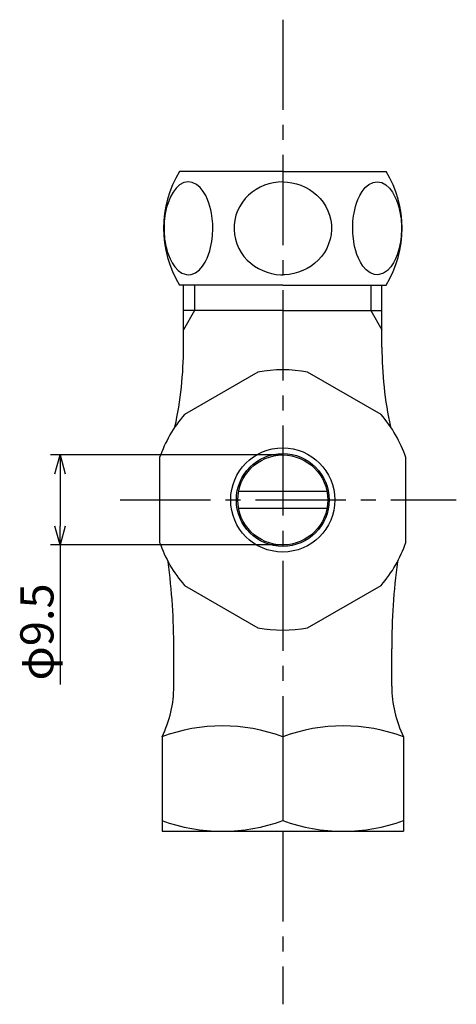
# Model space of a CAD drawing. Extents: x 15834 to 16134, y -1131 to -866.
# Drawn here: x 16088 to 16134, y -1056 to -952 of the extents above; entities that cross this region are included whole.
import ezdxf

# ---------------------------------------------------------------- set-up
doc = ezdxf.new("R2010")
doc.units = 0
doc.header["$LTSCALE"] = 0.5
doc.linetypes.add('CENTER2', pattern=[28.575, 19.05, -3.175, 3.175, -3.175])
doc.layers.get('0').update_dxf_attribs({"linetype": 'CONTINUOUS'})
for name, color, linetype in [('01', 1, 'CONTINUOUS'), ('1CENTER', 7, 'CENTER2'), ('1DIM', 7, 'CONTINUOUS')]:
    doc.layers.add(name, color=color, linetype=linetype)
doc.styles.get("Standard").update_dxf_attribs({"font": 'txt.shx', "bigfont": 'extfont.shx'})

msp = doc.modelspace()

# ---------------------------------------------------------------- linework, layer by layer
at = {"linetype": 'BYBLOCK'}
for p, q in [((16092.02, -999.78), (16092.56, -997.78)), ((16092.56, -997.78), (16093.09, -999.78)), ((16092.56, -997.78), (16092.56, -999.78)), ((16092.56, -1007.28), (16092.02, -1005.28)), ((16093.09, -1005.28), (16092.56, -1007.28)), ((16092.56, -1007.28), (16092.56, -1005.28))]:
    msp.add_line(p, q, dxfattribs=at)
at = {"layer": '01'}
for p, q in [((16116.07, -967.83), (16105.16, -967.83)), ((16116.07, -967.83), (16126.98, -967.83)), ((16105.18, -969.26), (16104.8, -969.61)), ((16105.62, -969.01), (16105.18, -969.26)), ((16106.11, -968.93), (16105.62, -969.01)), ((16106.51, -968.99), (16106.11, -968.93)), ((16106.96, -969.21), (16106.51, -968.99)), ((16107.36, -969.54), (16106.96, -969.21)), ((16114.61, -969.13), (16114.14, -969.28)), ((16115.09, -969.02), (16114.61, -969.13)), ((16115.58, -968.95), (16115.09, -969.02)), ((16116.07, -968.93), (16115.58, -968.95)), ((16116.07, -968.93), (16116.56, -968.95)), ((16116.56, -968.95), (16117.04, -969.02)), ((16117.04, -969.02), (16117.52, -969.13)), ((16117.52, -969.13), (16117.99, -969.28)), ((16124.78, -969.54), (16125.17, -969.21)), ((16125.17, -969.21), (16125.62, -968.99)), ((16125.62, -968.99), (16126.03, -968.93)), ((16126.03, -968.93), (16126.51, -969.01)), ((16126.51, -969.01), (16126.95, -969.26)), ((16126.95, -969.26), (16127.33, -969.61)), ((16104.49, -970.01), (16104.25, -970.44)), ((16104.8, -969.61), (16104.49, -970.01)), ((16107.68, -969.94), (16107.36, -969.54)), ((16107.93, -970.36), (16107.68, -969.94)), ((16112.84, -970.01), (16112.46, -970.33)), ((16113.25, -969.72), (16112.84, -970.01)), ((16113.69, -969.48), (16113.25, -969.72)), ((16114.14, -969.28), (16113.69, -969.48)), ((16117.99, -969.28), (16118.44, -969.48)), ((16118.44, -969.48), (16118.88, -969.72)), ((16118.88, -969.72), (16119.29, -970.01)), ((16119.29, -970.01), (16119.67, -970.33)), ((16124.21, -970.36), (16124.46, -969.94)), ((16124.46, -969.94), (16124.78, -969.54)), ((16127.33, -969.61), (16127.64, -970.01)), ((16127.64, -970.01), (16127.88, -970.44)), ((16103.92, -971.24), (16103.81, -971.61)), ((16104.06, -970.85), (16103.92, -971.24)), ((16104.25, -970.44), (16104.06, -970.85)), ((16108.12, -970.78), (16107.93, -970.36)), ((16108.27, -971.18), (16108.12, -970.78)), ((16108.38, -971.55), (16108.27, -971.18)), ((16111.8, -971.09), (16111.52, -971.52)), ((16112.11, -970.69), (16111.8, -971.09)), ((16112.46, -970.33), (16112.11, -970.69)), ((16119.67, -970.33), (16120.02, -970.69)), ((16120.02, -970.69), (16120.34, -971.09)), ((16120.34, -971.09), (16120.61, -971.52)), ((16123.75, -971.55), (16123.86, -971.18)), ((16123.86, -971.18), (16124.01, -970.78)), ((16124.01, -970.78), (16124.21, -970.36)), ((16127.88, -970.44), (16128.07, -970.85)), ((16128.07, -970.85), (16128.21, -971.24)), ((16128.21, -971.24), (16128.32, -971.61)), ((16103.67, -972.27), (16103.62, -972.57)), ((16103.73, -971.95), (16103.67, -972.27)), ((16103.81, -971.61), (16103.73, -971.95)), ((16108.47, -971.89), (16108.38, -971.55)), ((16108.54, -972.22), (16108.47, -971.89)), ((16108.59, -972.52), (16108.54, -972.22)), ((16111.3, -971.98), (16111.12, -972.46)), ((16111.52, -971.52), (16111.3, -971.98)), ((16120.61, -971.52), (16120.83, -971.98)), ((16120.83, -971.98), (16121.01, -972.46)), ((16123.55, -972.52), (16123.6, -972.22)), ((16123.6, -972.22), (16123.66, -971.89)), ((16123.66, -971.89), (16123.75, -971.55)), ((16128.32, -971.61), (16128.4, -971.95)), ((16128.4, -971.95), (16128.47, -972.27)), ((16128.47, -972.27), (16128.51, -972.57)), ((16103.54, -973.39), (16103.53, -973.65)), ((16103.56, -973.13), (16103.54, -973.39)), ((16103.58, -972.85), (16103.56, -973.13)), ((16103.62, -972.57), (16103.58, -972.85)), ((16108.62, -972.81), (16108.59, -972.52)), ((16108.65, -973.08), (16108.62, -972.81)), ((16108.67, -973.35), (16108.65, -973.08)), ((16108.68, -973.61), (16108.67, -973.35)), ((16111, -972.96), (16110.93, -973.47)), ((16111.12, -972.46), (16111, -972.96)), ((16121.01, -972.46), (16121.13, -972.96)), ((16121.13, -972.96), (16121.2, -973.47)), ((16123.45, -973.61), (16123.46, -973.35)), ((16123.46, -973.35), (16123.48, -973.08)), ((16123.48, -973.08), (16123.51, -972.81)), ((16123.51, -972.81), (16123.55, -972.52)), ((16128.51, -972.57), (16128.55, -972.85)), ((16128.55, -972.85), (16128.57, -973.13)), ((16128.57, -973.13), (16128.59, -973.39)), ((16128.59, -973.39), (16128.6, -973.65)), ((16103.53, -973.65), (16103.53, -973.91)), ((16103.53, -973.91), (16103.54, -974.17)), ((16103.54, -974.17), (16103.55, -974.43)), ((16103.55, -974.43), (16103.57, -974.7)), ((16108.64, -974.65), (16108.66, -974.39)), ((16108.66, -974.39), (16108.68, -974.12)), ((16108.68, -973.87), (16108.68, -973.61)), ((16108.68, -974.12), (16108.68, -973.87)), ((16110.93, -973.47), (16110.92, -973.83)), ((16110.92, -973.83), (16110.92, -973.98)), ((16110.92, -973.98), (16110.96, -974.5)), ((16121.21, -973.98), (16121.17, -974.5)), ((16121.2, -973.47), (16121.22, -973.83)), ((16121.22, -973.83), (16121.21, -973.98)), ((16123.45, -973.87), (16123.45, -973.61)), ((16123.46, -974.12), (16123.45, -973.87)), ((16123.47, -974.39), (16123.46, -974.12)), ((16123.49, -974.65), (16123.47, -974.39)), ((16128.58, -974.43), (16128.56, -974.7)), ((16128.59, -974.17), (16128.58, -974.43)), ((16128.6, -973.91), (16128.59, -974.17)), ((16128.6, -973.65), (16128.6, -973.91)), ((16103.57, -974.7), (16103.6, -974.98)), ((16103.6, -974.98), (16103.65, -975.27)), ((16103.65, -975.27), (16103.7, -975.59)), ((16108.52, -975.53), (16108.58, -975.22)), ((16108.58, -975.22), (16108.62, -974.93)), ((16108.62, -974.93), (16108.64, -974.65)), ((16110.96, -974.5), (16111.07, -975)), ((16111.07, -975), (16111.22, -975.49)), ((16111.22, -975.49), (16111.42, -975.96)), ((16120.91, -975.49), (16120.71, -975.96)), ((16121.07, -975), (16120.91, -975.49)), ((16121.17, -974.5), (16121.07, -975)), ((16123.52, -974.93), (16123.49, -974.65)), ((16123.56, -975.22), (16123.52, -974.93)), ((16123.61, -975.53), (16123.56, -975.22)), ((16128.49, -975.27), (16128.43, -975.59)), ((16128.53, -974.98), (16128.49, -975.27)), ((16128.56, -974.7), (16128.53, -974.98)), ((16103.7, -975.59), (16103.78, -975.92)), ((16103.78, -975.92), (16103.87, -976.27)), ((16103.87, -976.27), (16104, -976.65)), ((16108.24, -976.59), (16108.36, -976.21)), ((16108.36, -976.21), (16108.45, -975.86)), ((16108.45, -975.86), (16108.52, -975.53)), ((16111.42, -975.96), (16111.68, -976.4)), ((16111.68, -976.4), (16111.97, -976.81)), ((16120.46, -976.4), (16120.16, -976.81)), ((16120.71, -975.96), (16120.46, -976.4)), ((16123.68, -975.86), (16123.61, -975.53)), ((16123.77, -976.21), (16123.68, -975.86)), ((16123.9, -976.59), (16123.77, -976.21)), ((16128.26, -976.27), (16128.13, -976.65)), ((16128.36, -975.92), (16128.26, -976.27)), ((16128.43, -975.59), (16128.36, -975.92)), ((16104, -976.65), (16104.17, -977.06)), ((16104.17, -977.06), (16104.38, -977.48)), ((16104.38, -977.48), (16104.66, -977.9)), ((16107.6, -977.83), (16107.87, -977.41)), ((16107.87, -977.41), (16108.08, -976.99)), ((16108.08, -976.99), (16108.24, -976.59)), ((16111.97, -976.81), (16112.31, -977.19)), ((16112.31, -977.19), (16112.68, -977.53)), ((16112.68, -977.53), (16113.08, -977.83)), ((16119.45, -977.53), (16119.05, -977.83)), ((16119.82, -977.19), (16119.45, -977.53)), ((16120.16, -976.81), (16119.82, -977.19)), ((16124.05, -976.99), (16123.9, -976.59)), ((16124.26, -977.41), (16124.05, -976.99)), ((16124.53, -977.83), (16124.26, -977.41)), ((16127.75, -977.48), (16127.47, -977.9)), ((16127.97, -977.06), (16127.75, -977.48)), ((16128.13, -976.65), (16127.97, -977.06)), ((16104.66, -977.9), (16105.01, -978.28)), ((16105.01, -978.28), (16105.43, -978.57)), ((16105.43, -978.57), (16105.9, -978.73)), ((16106.39, -978.71), (16106.86, -978.53)), ((16106.86, -978.53), (16107.27, -978.22)), ((16107.27, -978.22), (16107.6, -977.83)), ((16113.08, -977.83), (16113.51, -978.09)), ((16113.51, -978.09), (16113.95, -978.31)), ((16113.95, -978.31), (16114.41, -978.48)), ((16114.41, -978.48), (16114.89, -978.61)), ((16114.89, -978.61), (16115.37, -978.7)), ((16117.24, -978.61), (16116.76, -978.7)), ((16117.72, -978.48), (16117.24, -978.61)), ((16118.18, -978.31), (16117.72, -978.48)), ((16118.63, -978.09), (16118.18, -978.31)), ((16119.05, -977.83), (16118.63, -978.09)), ((16124.87, -978.22), (16124.53, -977.83)), ((16125.28, -978.53), (16124.87, -978.22)), ((16125.74, -978.71), (16125.28, -978.53)), ((16126.7, -978.57), (16126.23, -978.73)), ((16127.12, -978.28), (16126.7, -978.57)), ((16127.47, -977.9), (16127.12, -978.28)), ((16105.9, -978.73), (16106.11, -978.74)), ((16106.11, -978.74), (16106.39, -978.71)), ((16115.37, -978.7), (16115.86, -978.74)), ((16115.86, -978.74), (16116.07, -978.74)), ((16116.27, -978.74), (16116.07, -978.74)), ((16116.76, -978.7), (16116.27, -978.74)), ((16126.03, -978.74), (16125.74, -978.71)), ((16126.23, -978.73), (16126.03, -978.74)), ((16116.07, -979.83), (16105.16, -979.83)), ((16105.59, -986.38), (16105.59, -979.83)), ((16106.75, -979.83), (16106.75, -982.53)), ((16116.07, -979.83), (16126.98, -979.83)), ((16125.38, -979.83), (16125.38, -982.53)), ((16126.54, -986.38), (16126.54, -979.83)), ((16106.75, -982.53), (16105.59, -984.55)), ((16116.07, -982.53), (16105.59, -982.53)), ((16116.07, -982.53), (16126.54, -982.53)), ((16125.38, -982.53), (16126.54, -984.55)), ((16113.45, -989.04), (16105.69, -993.52)), ((16126.45, -993.52), (16118.69, -989.04)), ((16103.07, -998.06), (16103.07, -1007.01)), ((16129.07, -1007.01), (16129.07, -998.06)), ((16120.73, -1001.63), (16111.4, -1001.63)), ((16120.73, -1003.43), (16111.4, -1003.43)), ((16105.69, -1011.55), (16113.45, -1016.03)), ((16118.69, -1016.03), (16126.45, -1011.55)), ((16104.57, -1022.2), (16104.57, -1018.24)), ((16127.57, -1022.2), (16127.57, -1018.24)), ((16103.32, -1027.53), (16103.32, -1037.53)), ((16116.07, -1027.53), (16116.07, -1036.4)), ((16128.82, -1027.53), (16128.82, -1037.53)), ((16103.32, -1037.53), (16128.82, -1037.53))]:
    msp.add_line(p, q, dxfattribs=at)
for radius in [5.5, 4.9, 4.75]:
    msp.add_circle((16116.07, -1002.53), radius, dxfattribs=at)
for centre, radius, start, end in [((16114.97, -973.83), 11.5, 148.552, 211.45), ((16117.17, -973.83), 11.5, 328.551, 31.449), ((16065.59, -986.38), 40, 347.8298, 0), ((16166.54, -986.38), 40, 180.001, 192.1734), ((16116.07, -1002.53), 13.75, 79.011, 100.989), ((16116.07, -1002.53), 13.75, 139.012, 160.989), ((16116.07, -1002.53), 13.75, 19.011, 40.989), ((16116.07, -1002.53), 13.75, 199.012, 220.989), ((16116.07, -1002.53), 13.75, 319.011, 340.989), ((16034.57, -1018.24), 70, 0, 7.5417), ((16197.57, -1018.24), 70, 172.4583, 180), ((16116.07, -1002.53), 13.75, 259.011, 280.989), ((16092.57, -1022.2), 12, 333.616, 0), ((16139.57, -1022.2), 12, 180, 206.384), ((16109.69, -1044.81), 18.41, 69.744, 110.257), ((16122.44, -1044.81), 18.41, 69.744, 110.257), ((16109.69, -1019.12), 18.41, 249.744, 290.256), ((16122.44, -1019.12), 18.41, 249.744, 290.256)]:
    msp.add_arc(centre, radius, start, end, dxfattribs=at)
at = {"layer": '1CENTER'}
for p, q in [((16116.07, -951.8), (16116.07, -1055.8)), ((16098.9, -1002.53), (16134.39, -1002.53))]:
    msp.add_line(p, q, dxfattribs=at)
at = {"layer": '1DIM'}
for p, q in [((16116.07, -997.78), (16091.56, -997.78)), ((16092.56, -999.78), (16092.56, -1005.28)), ((16116.07, -1007.28), (16091.56, -1007.28)), ((16092.56, -1007.28), (16092.56, -1022.02))]:
    msp.add_line(p, q, dxfattribs=at)

# ---------------------------------------------------------------- texts
msp.add_text('φ9.5', height=3.5, rotation=90, dxfattribs=at).set_placement((16091.86, -1021.6))

doc.saveas('drawing.dxf')
